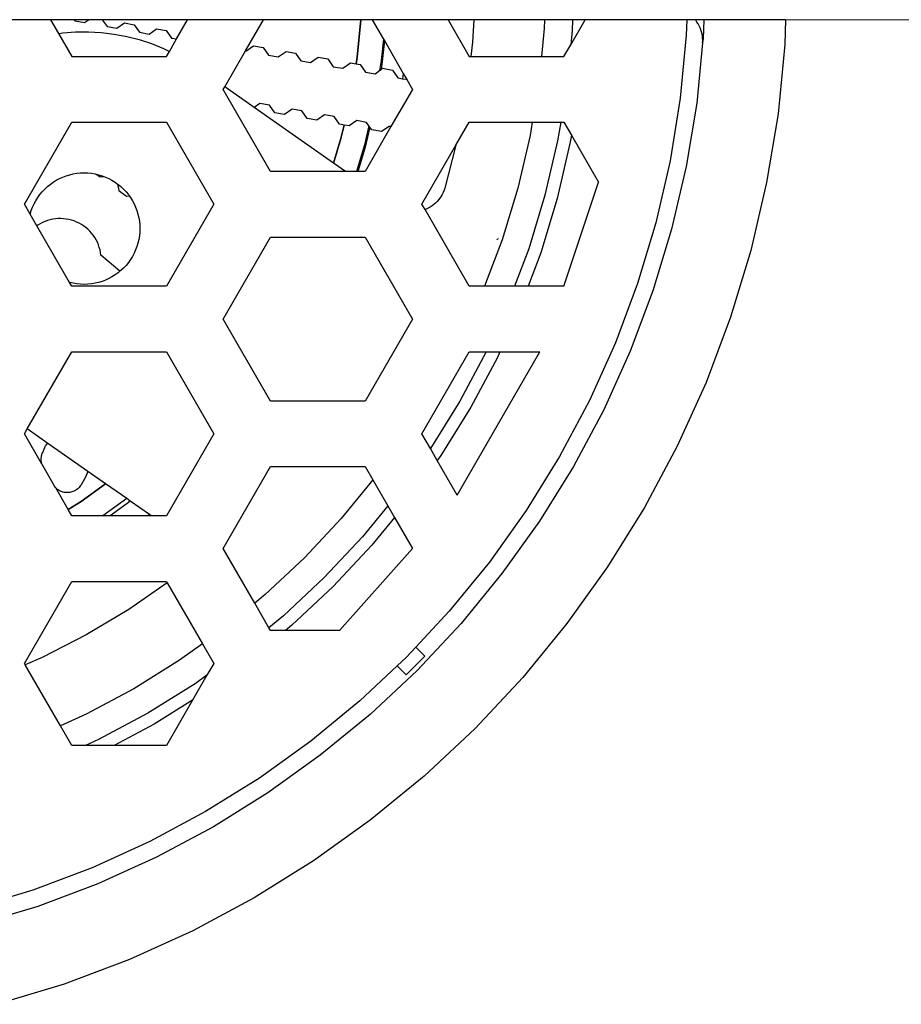
# Model space of a CAD drawing. Units: millimetres. Extents: x -7380 to -6946, y 1344 to 1641.
# Drawn here: x -7089 to -7062, y 1560 to 1590 of the extents above; entities that cross this region are included whole.
import ezdxf

# ---------------------------------------------------------------- set-up
doc = ezdxf.new("R2010")
doc.units = ezdxf.units.MM
doc.layers.add('MACROLUX MICO 230V', color=7, linetype='Continuous')

# ---------------------------------------------------------------- blocks, each defined once
blk = doc.blocks.new('MICO 230V PIANTA')
at = {"layer": 'MACROLUX MICO 230V'}
for p, q in [((-6106.762, 1535.601), (-6109.072, 1535.602)), ((-6106.762, 1535.601), (-6106.518, 1535.178)), ((-6106.046, 1535.601), (-6106.762, 1535.601)), ((-6106.046, 1535.601), (-6106.02, 1535.564)), ((-6105.599, 1535.6), (-6106.046, 1535.601)), ((-6106.02, 1535.564), (-6105.725, 1535.512)), ((-6105.725, 1535.512), (-6105.599, 1535.6)), ((-6105.182, 1535.6), (-6105.599, 1535.6)), ((-6105.182, 1535.6), (-6105.036, 1535.391)), ((-6102.577, 1535.599), (-6105.182, 1535.6)), ((-6104.74, 1535.338), (-6104.508, 1535.501)), ((-6104.508, 1535.501), (-6104.213, 1535.449)), ((-6104.213, 1535.449), (-6104.051, 1535.217)), ((-6102.914, 1535.016), (-6102.577, 1535.599)), ((-6100.268, 1535.598), (-6102.577, 1535.599)), ((-6100.818, 1534.647), (-6100.268, 1535.598)), ((-6097.295, 1535.597), (-6100.268, 1535.598)), ((-6097.295, 1535.597), (-6097.408, 1534.455)), ((-6097.408, 1534.455), (-6097.296, 1535.597)), ((-6096.945, 1535.597), (-6097.295, 1535.597)), ((-6096.945, 1535.597), (-6096.607, 1535.012)), ((-6094.635, 1535.596), (-6096.945, 1535.597)), ((-6094.635, 1535.596), (-6093.988, 1534.476)), ((-6093.847, 1535.596), (-6094.635, 1535.596)), ((-6093.847, 1535.596), (-6093.886, 1534.919)), ((-6091.696, 1535.595), (-6093.847, 1535.596)), ((-6091.696, 1535.595), (-6091.705, 1535.332)), ((-6090.839, 1535.595), (-6091.696, 1535.595)), ((-6090.893, 1534.837), (-6090.456, 1535.595)), ((-6090.839, 1535.595), (-6090.85, 1535.275)), ((-6090.456, 1535.595), (-6090.839, 1535.595)), ((-6087.355, 1535.594), (-6090.456, 1535.595)), ((-6087.355, 1535.594), (-6087.369, 1535.128)), ((-6087.091, 1535.594), (-6087.355, 1535.594)), ((-6087.082, 1535.584), (-6087.091, 1535.594)), ((-6086.839, 1535.593), (-6087.091, 1535.594)), ((-6087.043, 1535.53), (-6087.082, 1535.584)), ((-6087.007, 1535.474), (-6087.043, 1535.53)), ((-6086.975, 1535.415), (-6087.007, 1535.474)), ((-6086.839, 1535.593), (-6086.858, 1535.014)), ((-6084.339, 1535.593), (-6086.839, 1535.593)), ((-6084.339, 1535.593), (-6084.363, 1534.85)), ((-6022.294, 1535.57), (-6084.339, 1535.593)), ((-6106.518, 1535.178), (-6106.388, 1535.197)), ((-6106.518, 1535.178), (-6106.113, 1534.476)), ((-6106.388, 1535.197), (-6105.997, 1535.227)), ((-6105.997, 1535.227), (-6105.604, 1535.231)), ((-6105.604, 1535.231), (-6105.212, 1535.21)), ((-6105.212, 1535.21), (-6104.822, 1535.163)), ((-6105.036, 1535.391), (-6104.74, 1535.338)), ((-6104.822, 1535.163), (-6104.436, 1535.09)), ((-6104.051, 1535.217), (-6103.755, 1535.165)), ((-6103.755, 1535.165), (-6103.524, 1535.327)), ((-6103.524, 1535.327), (-6103.228, 1535.275)), ((-6103.228, 1535.275), (-6103.066, 1535.043)), ((-6091.705, 1535.332), (-6091.789, 1534.476)), ((-6090.85, 1535.275), (-6090.893, 1534.837)), ((-6086.947, 1535.354), (-6086.975, 1535.415)), ((-6086.923, 1535.292), (-6086.947, 1535.354)), ((-6086.903, 1535.228), (-6086.923, 1535.292)), ((-6086.888, 1535.163), (-6086.903, 1535.228)), ((-6086.877, 1535.097), (-6086.888, 1535.163)), ((-6104.436, 1535.09), (-6104.056, 1534.993)), ((-6104.056, 1534.993), (-6103.683, 1534.871)), ((-6103.683, 1534.871), (-6103.319, 1534.724)), ((-6103.134, 1534.636), (-6102.914, 1535.016)), ((-6103.066, 1535.043), (-6102.914, 1535.016)), ((-6096.607, 1535.012), (-6096.672, 1534.358)), ((-6096.578, 1534.962), (-6096.641, 1534.323)), ((-6096.607, 1535.012), (-6096.578, 1534.962)), ((-6096.578, 1534.962), (-6096.001, 1533.962)), ((-6093.886, 1534.919), (-6093.94, 1534.476)), ((-6087.369, 1535.128), (-6087.554, 1533.204)), ((-6086.871, 1534.896), (-6087.05, 1533.06)), ((-6086.871, 1535.03), (-6086.877, 1535.097)), ((-6086.869, 1534.963), (-6086.871, 1535.03)), ((-6086.858, 1535.014), (-6086.871, 1534.896)), ((-6086.871, 1534.896), (-6086.869, 1534.963)), ((-6084.363, 1534.85), (-6084.572, 1532.734)), ((-6103.319, 1534.724), (-6103.134, 1534.636)), ((-6103.226, 1534.476), (-6103.134, 1534.636)), ((-6101.448, 1533.555), (-6100.818, 1534.647)), ((-6100.818, 1534.647), (-6100.801, 1534.644)), ((-6100.801, 1534.644), (-6100.569, 1534.806)), ((-6100.569, 1534.806), (-6100.274, 1534.754)), ((-6100.274, 1534.754), (-6100.112, 1534.522)), ((-6099.816, 1534.47), (-6099.571, 1534.631)), ((-6099.571, 1534.631), (-6099.289, 1534.58)), ((-6099.289, 1534.58), (-6099.127, 1534.349)), ((-6091.102, 1534.476), (-6090.893, 1534.837)), ((-6106.113, 1534.476), (-6103.226, 1534.476)), ((-6100.112, 1534.522), (-6099.816, 1534.47)), ((-6099.127, 1534.349), (-6098.831, 1534.297)), ((-6098.831, 1534.297), (-6098.6, 1534.459)), ((-6098.6, 1534.459), (-6098.304, 1534.407)), ((-6098.304, 1534.407), (-6098.138, 1534.169)), ((-6097.846, 1534.123), (-6097.615, 1534.285)), ((-6097.615, 1534.285), (-6097.441, 1534.254)), ((-6097.442, 1534.255), (-6097.408, 1534.455)), ((-6097.408, 1534.455), (-6097.441, 1534.254)), ((-6097.441, 1534.254), (-6097.319, 1534.233)), ((-6096.672, 1534.358), (-6096.722, 1534.055)), ((-6096.641, 1534.323), (-6096.68, 1534.086)), ((-6093.988, 1534.476), (-6093.94, 1534.476)), ((-6093.94, 1534.476), (-6091.789, 1534.476)), ((-6091.789, 1534.476), (-6091.102, 1534.476)), ((-6098.138, 1534.169), (-6097.846, 1534.123)), ((-6097.319, 1534.233), (-6097.157, 1534.001)), ((-6097.157, 1534.001), (-6096.862, 1533.949)), ((-6096.862, 1533.949), (-6096.722, 1534.055)), ((-6096.722, 1534.055), (-6096.68, 1534.086)), ((-6096.68, 1534.086), (-6096.63, 1534.124)), ((-6096.63, 1534.124), (-6096.332, 1534.065)), ((-6096.332, 1534.065), (-6096.172, 1533.828)), ((-6096.001, 1533.962), (-6096.028, 1533.802)), ((-6096.001, 1533.962), (-6095.895, 1533.778)), ((-6096.172, 1533.828), (-6096.028, 1533.802)), ((-6096.028, 1533.802), (-6095.926, 1533.784)), ((-6095.926, 1533.784), (-6095.895, 1533.778)), ((-6095.895, 1533.778), (-6095.72, 1533.476)), ((-6101.494, 1533.476), (-6101.448, 1533.555)), ((-6100.051, 1530.976), (-6101.494, 1533.476)), ((-6100.546, 1532.924), (-6101.448, 1533.555)), ((-6095.72, 1533.476), (-6096.376, 1532.34)), ((-6100.372, 1533.045), (-6100.546, 1532.924)), ((-6100.077, 1532.993), (-6100.372, 1533.045)), ((-6087.554, 1533.204), (-6087.864, 1531.296)), ((-6087.05, 1533.06), (-6087.37, 1531.123)), ((-6098.127, 1531.23), (-6100.546, 1532.924)), ((-6099.914, 1532.761), (-6100.077, 1532.993)), ((-6099.619, 1532.709), (-6099.914, 1532.761)), ((-6099.387, 1532.871), (-6099.619, 1532.709)), ((-6099.092, 1532.819), (-6099.387, 1532.871)), ((-6098.93, 1532.588), (-6099.092, 1532.819)), ((-6107.556, 1529.976), (-6106.113, 1532.476)), ((-6106.113, 1532.476), (-6103.226, 1532.476)), ((-6103.226, 1532.476), (-6101.783, 1529.976)), ((-6098.634, 1532.536), (-6098.93, 1532.588)), ((-6098.402, 1532.698), (-6098.634, 1532.536)), ((-6098.107, 1532.646), (-6098.402, 1532.698)), ((-6097.948, 1532.414), (-6098.107, 1532.646)), ((-6097.418, 1532.524), (-6097.649, 1532.362)), ((-6097.122, 1532.472), (-6097.418, 1532.524)), ((-6097.048, 1532.366), (-6097.122, 1532.472)), ((-6094.395, 1531.771), (-6093.988, 1532.476)), ((-6093.988, 1532.476), (-6092.068, 1532.476)), ((-6092.068, 1532.476), (-6092.134, 1532.071)), ((-6092.068, 1532.476), (-6091.199, 1532.476)), ((-6091.199, 1532.476), (-6091.294, 1531.904)), ((-6091.199, 1532.476), (-6091.102, 1532.476)), ((-6091.102, 1532.476), (-6090.875, 1532.083)), ((-6084.572, 1532.734), (-6084.918, 1530.635)), ((-6097.805, 1532.389), (-6097.948, 1532.414)), ((-6097.805, 1532.389), (-6097.901, 1531.977)), ((-6097.901, 1531.977), (-6097.805, 1532.389)), ((-6097.649, 1532.362), (-6097.805, 1532.389)), ((-6097.048, 1532.366), (-6097.184, 1531.785)), ((-6096.376, 1532.34), (-6097.164, 1530.976)), ((-6097.018, 1532.323), (-6097.16, 1531.715)), ((-6097.018, 1532.323), (-6097.048, 1532.366)), ((-6096.96, 1532.24), (-6097.018, 1532.323)), ((-6096.664, 1532.188), (-6096.96, 1532.24)), ((-6096.433, 1532.35), (-6096.664, 1532.188)), ((-6096.376, 1532.34), (-6096.433, 1532.35)), ((-6098.128, 1531.231), (-6097.901, 1531.977)), ((-6097.901, 1531.977), (-6098.127, 1531.23)), ((-6092.134, 1532.071), (-6092.508, 1530.469)), ((-6091.294, 1531.904), (-6091.68, 1530.247)), ((-6090.875, 1532.083), (-6090.917, 1531.829)), ((-6090.875, 1532.083), (-6090.049, 1530.652)), ((-6097.184, 1531.785), (-6097.429, 1530.976)), ((-6097.16, 1531.715), (-6097.384, 1530.976)), ((-6095.432, 1529.976), (-6094.395, 1531.771)), ((-6094.395, 1531.771), (-6094.735, 1530.464)), ((-6090.917, 1531.829), (-6091.309, 1530.147)), ((-6087.864, 1531.296), (-6088.298, 1529.413)), ((-6097.764, 1530.976), (-6100.051, 1530.976)), ((-6097.764, 1530.976), (-6098.127, 1531.23)), ((-6097.429, 1530.976), (-6097.764, 1530.976)), ((-6097.384, 1530.976), (-6097.429, 1530.976)), ((-6097.164, 1530.976), (-6097.384, 1530.976)), ((-6087.37, 1531.123), (-6087.816, 1529.211)), ((-6106.77, 1530.581), (-6106.68, 1530.646)), ((-6106.68, 1530.646), (-6106.585, 1530.705)), ((-6106.585, 1530.705), (-6106.487, 1530.757)), ((-6106.487, 1530.757), (-6106.386, 1530.803)), ((-6106.386, 1530.803), (-6106.282, 1530.842)), ((-6106.282, 1530.842), (-6106.175, 1530.875)), ((-6106.175, 1530.875), (-6106.067, 1530.9)), ((-6106.067, 1530.9), (-6105.957, 1530.918)), ((-6105.957, 1530.918), (-6105.846, 1530.929)), ((-6105.846, 1530.929), (-6105.735, 1530.933)), ((-6105.735, 1530.933), (-6105.624, 1530.929)), ((-6105.624, 1530.929), (-6105.513, 1530.918)), ((-6105.513, 1530.918), (-6105.403, 1530.9)), ((-6105.403, 1530.9), (-6105.366, 1530.891)), ((-6105.366, 1530.891), (-6105.248, 1530.806)), ((-6105.366, 1530.891), (-6105.295, 1530.875)), ((-6105.295, 1530.875), (-6105.189, 1530.842)), ((-6105.248, 1530.806), (-6105.138, 1530.823)), ((-6105.189, 1530.842), (-6105.138, 1530.823)), ((-6105.138, 1530.823), (-6105.085, 1530.803)), ((-6105.085, 1530.803), (-6104.983, 1530.757)), ((-6104.983, 1530.757), (-6104.885, 1530.705)), ((-6104.885, 1530.705), (-6104.791, 1530.646)), ((-6104.791, 1530.646), (-6104.712, 1530.59)), ((-6091.102, 1527.476), (-6090.049, 1530.652)), ((-6107.084, 1530.268), (-6107.013, 1530.354)), ((-6107.013, 1530.354), (-6106.937, 1530.435)), ((-6106.937, 1530.435), (-6106.856, 1530.511)), ((-6106.856, 1530.511), (-6106.77, 1530.581)), ((-6104.712, 1530.59), (-6104.681, 1530.395)), ((-6104.712, 1530.59), (-6104.7, 1530.581)), ((-6104.7, 1530.581), (-6104.614, 1530.511)), ((-6104.681, 1530.395), (-6104.438, 1530.219)), ((-6104.614, 1530.511), (-6104.533, 1530.435)), ((-6104.533, 1530.435), (-6104.457, 1530.354)), ((-6104.457, 1530.354), (-6104.386, 1530.268)), ((-6094.756, 1530.4), (-6094.782, 1530.337)), ((-6094.735, 1530.464), (-6094.756, 1530.4)), ((-6092.508, 1530.469), (-6092.986, 1528.894)), ((-6084.918, 1530.635), (-6085.401, 1528.564)), ((-6107.26, 1529.985), (-6107.207, 1530.083)), ((-6107.207, 1530.083), (-6107.149, 1530.177)), ((-6107.149, 1530.177), (-6107.084, 1530.268)), ((-6104.438, 1530.219), (-6104.361, 1530.232)), ((-6104.386, 1530.268), (-6104.361, 1530.232)), ((-6104.361, 1530.232), (-6104.322, 1530.177)), ((-6104.322, 1530.177), (-6104.263, 1530.083)), ((-6104.263, 1530.083), (-6104.21, 1529.985)), ((-6094.97, 1530.058), (-6095.018, 1530.01)), ((-6094.925, 1530.108), (-6094.97, 1530.058)), ((-6094.883, 1530.162), (-6094.925, 1530.108)), ((-6094.845, 1530.218), (-6094.883, 1530.162)), ((-6094.812, 1530.276), (-6094.845, 1530.218)), ((-6094.782, 1530.337), (-6094.812, 1530.276)), ((-6091.68, 1530.247), (-6092.174, 1528.619)), ((-6091.309, 1530.147), (-6091.81, 1528.495)), ((-6107.378, 1529.668), (-6107.556, 1529.976)), ((-6107.377, 1529.673), (-6107.345, 1529.779)), ((-6107.345, 1529.779), (-6107.306, 1529.883)), ((-6107.306, 1529.883), (-6107.26, 1529.985)), ((-6104.21, 1529.985), (-6104.165, 1529.883)), ((-6104.165, 1529.883), (-6104.125, 1529.779)), ((-6104.125, 1529.779), (-6104.093, 1529.673)), ((-6101.783, 1529.976), (-6103.226, 1527.476)), ((-6095.338, 1529.813), (-6095.432, 1529.976)), ((-6095.301, 1529.828), (-6095.338, 1529.813)), ((-6093.988, 1527.476), (-6095.338, 1529.813)), ((-6095.239, 1529.856), (-6095.301, 1529.828)), ((-6095.18, 1529.889), (-6095.239, 1529.856)), ((-6095.123, 1529.926), (-6095.18, 1529.889)), ((-6095.069, 1529.966), (-6095.123, 1529.926)), ((-6095.018, 1530.01), (-6095.069, 1529.966)), ((-6107.378, 1529.668), (-6107.377, 1529.673)), ((-6107.175, 1529.316), (-6107.378, 1529.668)), ((-6106.927, 1529.449), (-6107.002, 1529.416)), ((-6106.85, 1529.477), (-6106.927, 1529.449)), ((-6106.77, 1529.5), (-6106.85, 1529.477)), ((-6106.69, 1529.517), (-6106.77, 1529.5)), ((-6106.609, 1529.529), (-6106.69, 1529.517)), ((-6106.527, 1529.536), (-6106.609, 1529.529)), ((-6106.444, 1529.537), (-6106.527, 1529.536)), ((-6106.362, 1529.533), (-6106.444, 1529.537)), ((-6106.28, 1529.524), (-6106.362, 1529.533)), ((-6106.199, 1529.509), (-6106.28, 1529.524)), ((-6106.12, 1529.489), (-6106.199, 1529.509)), ((-6106.041, 1529.464), (-6106.12, 1529.489)), ((-6105.965, 1529.433), (-6106.041, 1529.464)), ((-6104.093, 1529.673), (-6104.068, 1529.564)), ((-6104.068, 1529.564), (-6104.05, 1529.455)), ((-6104.05, 1529.455), (-6104.039, 1529.344)), ((-6107.146, 1529.336), (-6107.175, 1529.316)), ((-6106.18, 1527.592), (-6107.175, 1529.316)), ((-6107.075, 1529.378), (-6107.146, 1529.336)), ((-6107.002, 1529.416), (-6107.075, 1529.378)), ((-6105.89, 1529.398), (-6105.965, 1529.433)), ((-6105.819, 1529.358), (-6105.89, 1529.398)), ((-6105.75, 1529.313), (-6105.819, 1529.358)), ((-6105.684, 1529.264), (-6105.75, 1529.313)), ((-6105.621, 1529.21), (-6105.684, 1529.264)), ((-6105.562, 1529.153), (-6105.621, 1529.21)), ((-6105.507, 1529.091), (-6105.562, 1529.153)), ((-6104.039, 1529.344), (-6104.035, 1529.233)), ((-6104.035, 1529.233), (-6104.039, 1529.121)), ((-6088.298, 1529.413), (-6088.855, 1527.562)), ((-6087.816, 1529.211), (-6088.386, 1527.333)), ((-6105.457, 1529.027), (-6105.507, 1529.091)), ((-6105.41, 1528.959), (-6105.457, 1529.027)), ((-6105.368, 1528.888), (-6105.41, 1528.959)), ((-6105.331, 1528.814), (-6105.368, 1528.888)), ((-6104.068, 1528.901), (-6104.093, 1528.793)), ((-6104.05, 1529.011), (-6104.068, 1528.901)), ((-6104.039, 1529.121), (-6104.05, 1529.011)), ((-6101.494, 1526.476), (-6100.051, 1528.976)), ((-6100.051, 1528.976), (-6097.164, 1528.976)), ((-6097.164, 1528.976), (-6095.72, 1526.476)), ((-6092.986, 1528.894), (-6093.519, 1527.476)), ((-6093.148, 1528.906), (-6093.151, 1528.896)), ((-6093.133, 1528.945), (-6093.134, 1528.941)), ((-6093.125, 1528.904), (-6093.129, 1528.893)), ((-6093.11, 1528.944), (-6093.113, 1528.934)), ((-6105.299, 1528.739), (-6105.331, 1528.814)), ((-6105.272, 1528.661), (-6105.299, 1528.739)), ((-6105.25, 1528.582), (-6105.272, 1528.661)), ((-6105.233, 1528.501), (-6105.25, 1528.582)), ((-6104.165, 1528.582), (-6104.21, 1528.481)), ((-6104.125, 1528.686), (-6104.165, 1528.582)), ((-6104.093, 1528.793), (-6104.125, 1528.686)), ((-6092.174, 1528.619), (-6092.604, 1527.476)), ((-6085.401, 1528.564), (-6086.018, 1526.529)), ((-6105.222, 1528.419), (-6105.233, 1528.501)), ((-6104.641, 1527.932), (-6105.222, 1528.419)), ((-6104.322, 1528.288), (-6104.386, 1528.198)), ((-6104.263, 1528.383), (-6104.322, 1528.288)), ((-6104.21, 1528.481), (-6104.263, 1528.383)), ((-6091.81, 1528.495), (-6092.194, 1527.476)), ((-6104.614, 1527.955), (-6104.641, 1527.932)), ((-6104.533, 1528.031), (-6104.614, 1527.955)), ((-6104.457, 1528.112), (-6104.533, 1528.031)), ((-6104.386, 1528.198), (-6104.457, 1528.112)), ((-6105.085, 1527.662), (-6105.189, 1527.623)), ((-6104.983, 1527.708), (-6105.085, 1527.662)), ((-6104.885, 1527.76), (-6104.983, 1527.708)), ((-6104.791, 1527.819), (-6104.885, 1527.76)), ((-6104.7, 1527.884), (-6104.791, 1527.819)), ((-6104.641, 1527.932), (-6104.7, 1527.884)), ((-6106.175, 1527.591), (-6106.18, 1527.592)), ((-6106.113, 1527.476), (-6106.18, 1527.592)), ((-6106.067, 1527.565), (-6106.175, 1527.591)), ((-6103.226, 1527.476), (-6106.113, 1527.476)), ((-6105.957, 1527.547), (-6106.067, 1527.565)), ((-6105.846, 1527.536), (-6105.957, 1527.547)), ((-6105.735, 1527.533), (-6105.846, 1527.536)), ((-6105.624, 1527.536), (-6105.735, 1527.533)), ((-6105.513, 1527.547), (-6105.624, 1527.536)), ((-6105.403, 1527.565), (-6105.513, 1527.547)), ((-6105.295, 1527.591), (-6105.403, 1527.565)), ((-6105.189, 1527.623), (-6105.295, 1527.591)), ((-6093.519, 1527.476), (-6093.988, 1527.476)), ((-6092.604, 1527.476), (-6093.519, 1527.476)), ((-6092.194, 1527.476), (-6092.604, 1527.476)), ((-6091.102, 1527.476), (-6092.194, 1527.476)), ((-6088.855, 1527.562), (-6089.531, 1525.752)), ((-6088.386, 1527.333), (-6089.077, 1525.495)), ((-6100.051, 1523.976), (-6101.494, 1526.476)), ((-6095.72, 1526.476), (-6097.164, 1523.976)), ((-6086.018, 1526.529), (-6086.768, 1524.539)), ((-6089.531, 1525.752), (-6090.325, 1523.99)), ((-6107.471, 1523.123), (-6106.113, 1525.476)), ((-6106.113, 1525.476), (-6103.226, 1525.476)), ((-6103.226, 1525.476), (-6101.783, 1522.976)), ((-6095.432, 1522.976), (-6093.988, 1525.476)), ((-6094.354, 1521.109), (-6091.833, 1525.476)), ((-6093.476, 1525.476), (-6094.277, 1523.976)), ((-6093.988, 1525.476), (-6093.476, 1525.476)), ((-6093.131, 1525.307), (-6093.945, 1523.784)), ((-6093.476, 1525.476), (-6093.054, 1525.476)), ((-6093.054, 1525.476), (-6093.131, 1525.307)), ((-6093.054, 1525.476), (-6091.833, 1525.476)), ((-6089.077, 1525.495), (-6089.887, 1523.707)), ((-6086.768, 1524.539), (-6087.645, 1522.602)), ((-6097.164, 1523.976), (-6100.051, 1523.976)), ((-6094.277, 1523.976), (-6095.175, 1522.532)), ((-6093.945, 1523.784), (-6094.857, 1522.318)), ((-6090.325, 1523.99), (-6091.233, 1522.283)), ((-6089.887, 1523.707), (-6090.813, 1521.976)), ((-6107.556, 1522.976), (-6107.471, 1523.123)), ((-6107.03, 1522.069), (-6107.556, 1522.976)), ((-6106.845, 1522.685), (-6107.471, 1523.123)), ((-6101.783, 1522.976), (-6103.226, 1520.476)), ((-6095.175, 1522.532), (-6095.432, 1522.976)), ((-6106.999, 1522.402), (-6106.935, 1522.559)), ((-6106.935, 1522.559), (-6106.924, 1522.585)), ((-6106.924, 1522.585), (-6106.91, 1522.61)), ((-6106.91, 1522.61), (-6106.894, 1522.634)), ((-6106.894, 1522.634), (-6106.876, 1522.656)), ((-6106.876, 1522.656), (-6106.856, 1522.676)), ((-6106.856, 1522.676), (-6106.845, 1522.685)), ((-6105.617, 1521.825), (-6106.845, 1522.685)), ((-6087.645, 1522.602), (-6088.648, 1520.726)), ((-6107.045, 1522.204), (-6107.043, 1522.238)), ((-6107.043, 1522.238), (-6107.039, 1522.272)), ((-6107.039, 1522.272), (-6107.033, 1522.306)), ((-6107.033, 1522.306), (-6107.024, 1522.339)), ((-6107.024, 1522.339), (-6107.013, 1522.371)), ((-6107.013, 1522.371), (-6106.999, 1522.402)), ((-6094.965, 1522.167), (-6095.175, 1522.532)), ((-6094.857, 1522.318), (-6094.965, 1522.167)), ((-6091.233, 1522.283), (-6092.251, 1520.64)), ((-6107.045, 1522.17), (-6107.045, 1522.204)), ((-6107.042, 1522.136), (-6107.045, 1522.17)), ((-6107.037, 1522.102), (-6107.042, 1522.136)), ((-6107.03, 1522.069), (-6107.037, 1522.102)), ((-6107.027, 1522.06), (-6107.03, 1522.069)), ((-6106.607, 1521.332), (-6107.027, 1522.06)), ((-6101.494, 1519.476), (-6100.051, 1521.976)), ((-6100.051, 1521.976), (-6097.164, 1521.976)), ((-6097.164, 1521.976), (-6096.929, 1521.57)), ((-6094.354, 1521.109), (-6094.965, 1522.167)), ((-6090.813, 1521.976), (-6091.85, 1520.309)), ((-6105.695, 1521.656), (-6105.823, 1521.425)), ((-6105.617, 1521.825), (-6105.695, 1521.656)), ((-6105.082, 1521.45), (-6105.617, 1521.825)), ((-6105.883, 1521.344), (-6105.906, 1521.32)), ((-6105.861, 1521.37), (-6105.883, 1521.344)), ((-6105.841, 1521.397), (-6105.861, 1521.37)), ((-6105.823, 1521.425), (-6105.841, 1521.397)), ((-6105.827, 1520.917), (-6105.082, 1521.451)), ((-6105.082, 1521.45), (-6105.827, 1520.917)), ((-6104.437, 1520.999), (-6105.082, 1521.45)), ((-6096.929, 1521.57), (-6097.891, 1520.398)), ((-6096.929, 1521.57), (-6096.472, 1520.777)), ((-6106.602, 1521.327), (-6106.607, 1521.332)), ((-6106.578, 1521.304), (-6106.602, 1521.327)), ((-6106.224, 1520.669), (-6106.602, 1521.327)), ((-6106.552, 1521.283), (-6106.578, 1521.304)), ((-6106.524, 1521.264), (-6106.552, 1521.283)), ((-6106.496, 1521.247), (-6106.524, 1521.264)), ((-6106.466, 1521.231), (-6106.496, 1521.247)), ((-6106.435, 1521.218), (-6106.466, 1521.231)), ((-6106.404, 1521.207), (-6106.435, 1521.218)), ((-6106.371, 1521.197), (-6106.404, 1521.207)), ((-6106.339, 1521.19), (-6106.371, 1521.197)), ((-6106.306, 1521.186), (-6106.339, 1521.19)), ((-6106.272, 1521.183), (-6106.306, 1521.186)), ((-6106.239, 1521.183), (-6106.272, 1521.183)), ((-6106.205, 1521.185), (-6106.239, 1521.183)), ((-6106.172, 1521.189), (-6106.205, 1521.185)), ((-6106.139, 1521.195), (-6106.172, 1521.189)), ((-6106.107, 1521.204), (-6106.139, 1521.195)), ((-6106.075, 1521.214), (-6106.107, 1521.204)), ((-6106.044, 1521.227), (-6106.075, 1521.214)), ((-6106.014, 1521.242), (-6106.044, 1521.227)), ((-6105.985, 1521.259), (-6106.014, 1521.242)), ((-6105.958, 1521.278), (-6105.985, 1521.259)), ((-6105.931, 1521.298), (-6105.958, 1521.278)), ((-6105.906, 1521.32), (-6105.931, 1521.298)), ((-6106.225, 1520.67), (-6105.827, 1520.917)), ((-6105.827, 1520.917), (-6106.224, 1520.669)), ((-6104.437, 1520.999), (-6105.167, 1520.476)), ((-6104.42, 1520.85), (-6104.942, 1520.476)), ((-6104.33, 1520.924), (-6104.437, 1520.999)), ((-6104.33, 1520.924), (-6104.42, 1520.85)), ((-6103.743, 1520.513), (-6104.33, 1520.924)), ((-6096.472, 1520.777), (-6097.246, 1519.833)), ((-6096.472, 1520.777), (-6096.267, 1520.422)), ((-6106.113, 1520.476), (-6106.224, 1520.669)), ((-6105.167, 1520.476), (-6106.113, 1520.476)), ((-6104.942, 1520.476), (-6105.167, 1520.476)), ((-6103.787, 1520.476), (-6104.942, 1520.476)), ((-6103.743, 1520.513), (-6103.787, 1520.476)), ((-6103.69, 1520.476), (-6103.787, 1520.476)), ((-6103.69, 1520.476), (-6103.743, 1520.513)), ((-6103.226, 1520.476), (-6103.69, 1520.476)), ((-6092.251, 1520.64), (-6093.374, 1519.067)), ((-6088.648, 1520.726), (-6089.771, 1518.92)), ((-6097.891, 1520.398), (-6099.015, 1519.198)), ((-6096.267, 1520.422), (-6096.957, 1519.58)), ((-6096.267, 1520.422), (-6095.72, 1519.476)), ((-6091.85, 1520.309), (-6092.993, 1518.713)), ((-6097.246, 1519.833), (-6098.409, 1518.591)), ((-6096.957, 1519.58), (-6098.138, 1518.32)), ((-6100.533, 1517.812), (-6101.494, 1519.476)), ((-6097.945, 1516.976), (-6095.72, 1519.476)), ((-6099.015, 1519.198), (-6100.216, 1518.073)), ((-6093.374, 1519.067), (-6094.598, 1517.571)), ((-6092.993, 1518.713), (-6094.238, 1517.196)), ((-6089.771, 1518.92), (-6091.01, 1517.191)), ((-6107.556, 1515.976), (-6106.113, 1518.476)), ((-6106.113, 1518.476), (-6103.226, 1518.476)), ((-6103.198, 1518.428), (-6104.373, 1517.618)), ((-6103.226, 1518.476), (-6103.198, 1518.428)), ((-6103.198, 1518.428), (-6102.126, 1516.572)), ((-6098.409, 1518.591), (-6099.651, 1517.428)), ((-6100.216, 1518.073), (-6100.533, 1517.812)), ((-6098.138, 1518.32), (-6099.398, 1517.14)), ((-6100.099, 1517.06), (-6100.533, 1517.812)), ((-6104.373, 1517.618), (-6105.669, 1516.845)), ((-6094.598, 1517.571), (-6095.622, 1516.475)), ((-6099.651, 1517.428), (-6100.099, 1517.06)), ((-6099.398, 1517.14), (-6099.597, 1516.976)), ((-6094.238, 1517.196), (-6095.58, 1515.763)), ((-6091.01, 1517.191), (-6092.359, 1515.547)), ((-6105.669, 1516.845), (-6107.013, 1516.159)), ((-6100.051, 1516.976), (-6100.099, 1517.06)), ((-6099.597, 1516.976), (-6100.051, 1516.976)), ((-6097.945, 1516.976), (-6099.597, 1516.976)), ((-6102.126, 1516.572), (-6102.825, 1516.071)), ((-6102.126, 1516.572), (-6101.783, 1515.976)), ((-6095.622, 1516.475), (-6095.917, 1516.159)), ((-6095.622, 1516.475), (-6095.345, 1516.198)), ((-6107.533, 1515.935), (-6107.556, 1515.976)), ((-6107.013, 1516.159), (-6107.533, 1515.935)), ((-6106.457, 1514.072), (-6107.533, 1515.935)), ((-6102.825, 1516.071), (-6104.222, 1515.202)), ((-6101.783, 1515.976), (-6101.991, 1515.615)), ((-6095.917, 1516.159), (-6096.185, 1515.907)), ((-6095.91, 1515.632), (-6095.345, 1516.198)), ((-6096.185, 1515.907), (-6097.326, 1514.835)), ((-6095.58, 1515.763), (-6097.013, 1514.421)), ((-6095.91, 1515.632), (-6096.185, 1515.907)), ((-6102.349, 1515.358), (-6103.794, 1514.46)), ((-6101.991, 1515.615), (-6102.429, 1514.857)), ((-6101.991, 1515.615), (-6102.349, 1515.358)), ((-6092.359, 1515.547), (-6093.813, 1513.995)), ((-6104.222, 1515.202), (-6105.673, 1514.426)), ((-6102.429, 1514.857), (-6103.602, 1514.127)), ((-6102.429, 1514.857), (-6103.226, 1513.476)), ((-6097.326, 1514.835), (-6098.818, 1513.607)), ((-6103.794, 1514.46), (-6105.294, 1513.658)), ((-6105.673, 1514.426), (-6106.457, 1514.072)), ((-6097.013, 1514.421), (-6098.531, 1513.175)), ((-6106.113, 1513.476), (-6106.457, 1514.072)), ((-6103.602, 1514.127), (-6104.82, 1513.476)), ((-6093.813, 1513.995), (-6095.365, 1512.541)), ((-6105.294, 1513.658), (-6105.695, 1513.476)), ((-6098.818, 1513.607), (-6100.388, 1512.48)), ((-6105.695, 1513.476), (-6106.113, 1513.476)), ((-6104.82, 1513.476), (-6105.695, 1513.476)), ((-6103.226, 1513.476), (-6104.82, 1513.476)), ((-6098.531, 1513.175), (-6100.127, 1512.032)), ((-6100.388, 1512.48), (-6102.028, 1511.458)), ((-6095.365, 1512.541), (-6097.009, 1511.192)), ((-6100.127, 1512.032), (-6101.794, 1510.995)), ((-6102.028, 1511.458), (-6103.732, 1510.545)), ((-6097.009, 1511.192), (-6098.738, 1509.953)), ((-6101.794, 1510.995), (-6103.525, 1510.07)), ((-6103.732, 1510.545), (-6105.492, 1509.746)), ((-6103.525, 1510.07), (-6105.313, 1509.26)), ((-6098.738, 1509.953), (-6100.544, 1508.83)), ((-6105.492, 1509.746), (-6107.3, 1509.064)), ((-6107.3, 1509.064), (-6109.149, 1508.502)), ((-6105.313, 1509.26), (-6107.15, 1508.568)), ((-6100.544, 1508.83), (-6102.419, 1507.828)), ((-6107.15, 1508.568), (-6109.029, 1507.998)), ((-6102.419, 1507.828), (-6104.356, 1506.95)), ((-6104.356, 1506.95), (-6106.347, 1506.201)), ((-6106.347, 1506.201), (-6108.382, 1505.583))]:
    blk.add_line(p, q, dxfattribs=at)

msp = doc.modelspace()

# ---------------------------------------------------------------- block references
at = {"layer": 'MACROLUX MICO 230V'}
msp.add_blockref('MICO 230V PIANTA', (-980.933, 54.018), dxfattribs=at)

doc.saveas('drawing.dxf')
